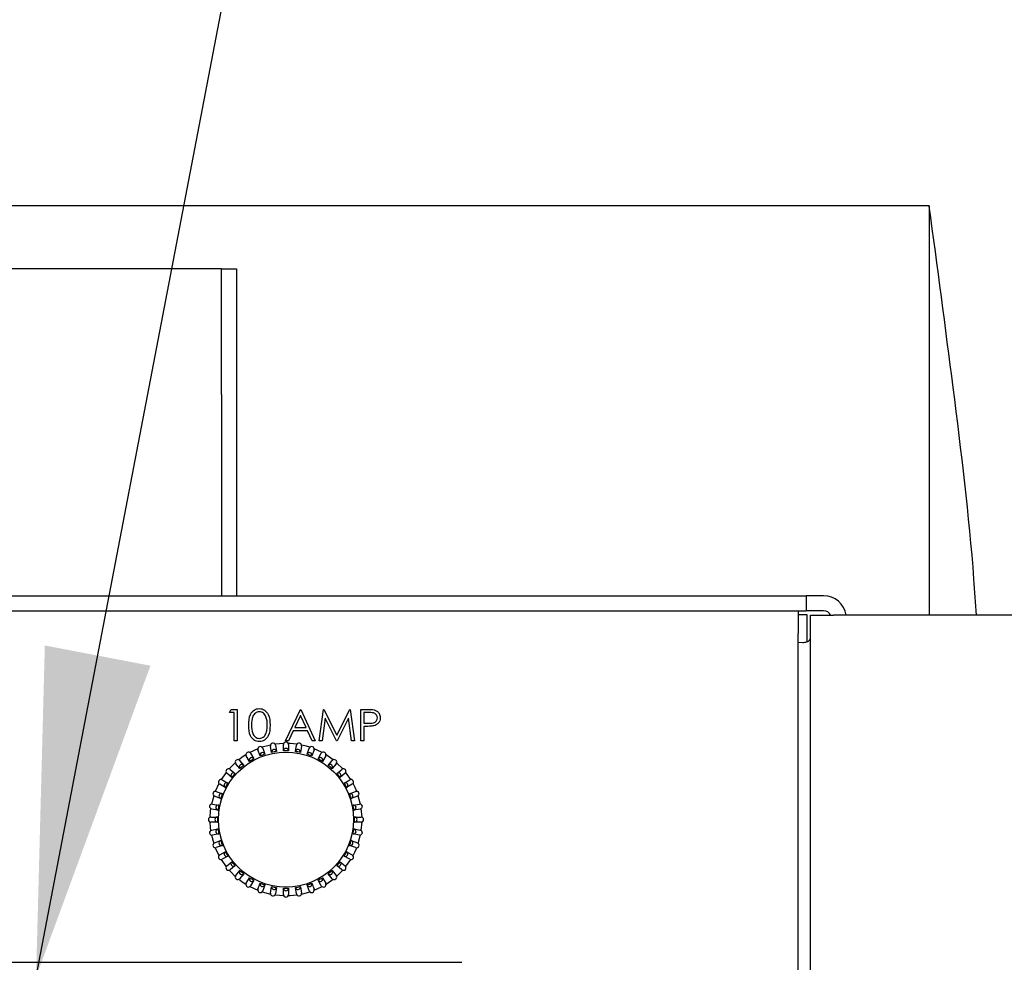
# Model space of a CAD drawing. Units: inches. Extents: x 0.2 to 16.7, y -11.7 to 10.7.
# Drawn here: x 10.6 to 11, y -6.6 to -6.2 of the extents above; entities that cross this region are included whole.
import ezdxf

# ---------------------------------------------------------------- set-up
doc = ezdxf.new("R2010")
doc.units = ezdxf.units.IN
doc.header["$MEASUREMENT"] = 0
doc.layers.add('FORMAT', color=7, linetype='Continuous')
doc.dimstyles.new('SLDDIMSTYLE3', dxfattribs={"dimtxt": 0.18, "dimasz": 0.13, "dimexe": 0, "dimexo": 0.0625, "dimgap": 0, "dimtad": 0, "dimtih": 1, "dimtoh": 1, "dimdec": 0, "dimrnd": 1e-09, "dimzin": 0, "dimdsep": 46, "dimtxsty": 'Standard', "dimsah": 1, "dimcen": 0.09, "dimadec": 0, "dimazin": 0, "dimtfac": 0.13, "dimtdec": 0, "dimtofl": 0, "dimtmove": 0, "dimatfit": 3, "dimfxl": 1, "dimfrac": 2, "dimtolj": 1, "dimtzin": 0, "dimarcsym": 0})

msp = doc.modelspace()

# ---------------------------------------------------------------- linework, layer by layer
at = {"color": 7, "linetype": 'Continuous', "lineweight": 25}
for p, q in [((10.9969911018, -6.30652163864348), (10.3791996995, -6.30652163864348)), ((10.7125597155, -6.331521638643481), (10.4966397155, -6.331521638643481)), ((10.71565971549999, -6.331521638643481), (10.7125597155, -6.331521638643481)), ((10.71565971549999, -6.331521638643481), (10.72163971549999, -6.331521638643481)), ((10.71565971549999, -6.381521638643481), (10.71565971549999, -6.331521638643481)), ((10.72163971549999, -6.331521638643481), (10.72163971549999, -6.381521638643481)), ((10.71565971549999, -6.381521638643481), (10.71565971549999, -6.461458189043481)), ((10.72163971549999, -6.381521638643481), (10.72163971549999, -6.461458189043481)), ((10.3636069737, -6.461458189043481), (10.94807143979999, -6.461458189043481)), ((10.94807143979999, -6.461458189043481), (10.94807143979999, -6.467438189043481)), ((10.9549714398, -6.461458189043481), (10.94807143979999, -6.461458189043481)), ((10.3636069737, -6.467438189043481), (10.94807143979999, -6.467438189043481)), ((10.9448392068, -6.467438189043481), (10.9448392068, -6.476518189043481)), ((10.9549714398, -6.467438189043481), (10.94807143979999, -6.467438189043481)), ((10.9484411408, -6.469021638643481), (10.9448392068, -6.469021638643481)), ((10.9484411408, -6.47976789854348), (10.9484411408, -6.469021638643481)), ((10.9498392068, -6.46920595594348), (10.9589192068, -6.46920595594348)), ((10.9498392068, -8.47367042204348), (10.9498392068, -6.46920595594348)), ((11.0498392068, -6.46920595594348), (10.9589192068, -6.46920595594348)), ((10.9448392068, -7.029338189043481), (10.9448392068, -6.476518189043481)), ((10.7188176668, -6.507939156843481), (10.7195513407, -6.50665710564348)), ((10.7207407437, -6.507939156843481), (10.7188176668, -6.507939156843481)), ((10.7195513407, -6.50665710564348), (10.7218625386, -6.50665710564348)), ((10.7207407437, -6.51915710564348), (10.7207407437, -6.507939156843481)), ((10.7218625386, -6.50665710564348), (10.7218625386, -6.51915710564348)), ((10.7410933078, -6.51915710564348), (10.747022795, -6.50665710564348)), ((10.747022795, -6.50665710564348), (10.7471830514, -6.50665710564348)), ((10.7471830514, -6.50665710564348), (10.7529522822, -6.51915710564348)), ((10.75455484629999, -6.51915710564348), (10.7562049865, -6.50665710564348)), ((10.7562049865, -6.50665710564348), (10.75636524289999, -6.50665710564348)), ((10.75636524289999, -6.50665710564348), (10.7615260001, -6.516913515843481)), ((10.7615260001, -6.516913515843481), (10.7666742373, -6.50665710564348)), ((10.7666742373, -6.50665710564348), (10.7668369977, -6.50665710564348)), ((10.7668369977, -6.50665710564348), (10.768497154, -6.51915710564348)), ((10.7710612566, -6.51915710564348), (10.7710612566, -6.50665710564348)), ((10.7710612566, -6.50665710564348), (10.77351267879999, -6.50665710564348)), ((10.7744692093, -6.507939156843481), (10.7721830514, -6.507939156843481)), ((10.7721830514, -6.507939156843481), (10.7721830514, -6.512105823543481)), ((10.7470904032, -6.509093503843481), (10.7448267814, -6.51386864404348)), ((10.7492939288, -6.51386864404348), (10.7470904032, -6.509093503843481)), ((10.7568785642, -6.51014268254348), (10.7556841532, -6.51915710564348)), ((10.7614083118, -6.51915710564348), (10.7568785642, -6.51014268254348)), ((10.766173436, -6.510162714543481), (10.7616612165, -6.51915710564348)), ((10.7673703511, -6.51915710564348), (10.766173436, -6.510162714543481)), ((10.7442183078, -6.515150695343481), (10.74231776699999, -6.51915710564348)), ((10.7498848743, -6.515150695343481), (10.7442183078, -6.515150695343481)), ((10.7448267814, -6.51386864404348), (10.7492939288, -6.51386864404348)), ((10.7517328311, -6.51915710564348), (10.7498848743, -6.515150695343481)), ((10.7721830514, -6.512105823543481), (10.774371553, -6.51213336764348)), ((10.7730769817, -6.513387874843481), (10.7721830514, -6.513387874843481)), ((10.7721830514, -6.513387874843481), (10.7721830514, -6.51915710564348)), ((10.7218625386, -6.51915710564348), (10.7207407437, -6.51915710564348)), ((10.74231776699999, -6.51915710564348), (10.7410933078, -6.51915710564348)), ((10.7529522822, -6.51915710564348), (10.7517328311, -6.51915710564348)), ((10.7556841532, -6.51915710564348), (10.75455484629999, -6.51915710564348)), ((10.7616612165, -6.51915710564348), (10.7614083118, -6.51915710564348)), ((10.768497154, -6.51915710564348), (10.7673703511, -6.51915710564348)), ((10.7721830514, -6.51915710564348), (10.7710612566, -6.51915710564348)), ((10.73103160409999, -6.525151986943481), (10.7301571773, -6.52274951904348)), ((10.7351499866, -6.520819789543481), (10.73181538809999, -6.521713292443481)), ((10.7320365625, -6.522065478743481), (10.7329109893, -6.524467946643481)), ((10.735578495, -6.523753190643481), (10.7351345368, -6.521235379043481)), ((10.7403865881, -6.52020195864348), (10.7369474944, -6.520502840343481)), ((10.7371041523, -6.520888082643481), (10.7375481105, -6.523405894343481)), ((10.7375481105, -6.523405894343481), (10.7375512606, -6.523423759343481)), ((10.74029920679999, -6.52316520454348), (10.74029920679999, -6.52060855164348)), ((10.74029920679999, -6.52316520454348), (10.74029920679999, -6.52318334524348)), ((10.7422992068, -6.52060855164348), (10.7422992068, -6.52316520454348)), ((10.7422992068, -6.52316520454348), (10.7422992068, -6.52318334524348)), ((10.7450503031, -6.523405894343481), (10.745047153, -6.523423759343481)), ((10.7450503031, -6.523405894343481), (10.7454942612, -6.520888082643481)), ((10.74746387669999, -6.521235379043481), (10.74701991859999, -6.523753190643481)), ((10.7496874242, -6.524467946643481), (10.750561851, -6.522065478743481)), ((10.7524412363, -6.52274951904348), (10.75156680939999, -6.525151986943481)), ((10.7228911299, -6.526944573443481), (10.72453451469999, -6.528903083243481)), ((10.7267966891, -6.527319091643481), (10.7255183627, -6.52510496524348)), ((10.7267966891, -6.527319091643481), (10.72680575949999, -6.52733480194348)), ((10.7272504135, -6.524104965243481), (10.7285287399, -6.52631909164348)), ((10.7285287399, -6.52631909164348), (10.7285378103, -6.526334801943481)), ((10.73103160409999, -6.525151986943481), (10.7310378086, -6.525169033543481)), ((10.7329109893, -6.524467946643481), (10.7329171938, -6.524484993343481)), ((10.7496874242, -6.524467946643481), (10.7496812197, -6.524484993343481)), ((10.75156680939999, -6.525151986943481), (10.751560605, -6.525169033543481)), ((10.7540696736, -6.52631909164348), (10.7540606033, -6.526334801943481)), ((10.7540696736, -6.52631909164348), (10.7553480001, -6.524104965243481)), ((10.7558017244, -6.527319091643481), (10.7557926541, -6.52733480194348)), ((10.7570800509, -6.52510496524348), (10.7558017244, -6.527319091643481)), ((10.760035574, -6.52668927234348), (10.7572076732, -6.524709154943481)), ((10.75806389879999, -6.528903083243481), (10.75970728369999, -6.526944573443481)), ((10.7190911664, -6.530498023243481), (10.72104967619999, -6.532141408143481)), ((10.7230024258, -6.530188658443481), (10.721359041, -6.52823014864348)), ((10.75959598769999, -6.530188658443481), (10.7595843271, -6.530202555043481)), ((10.7612393726, -6.52823014864348), (10.75959598769999, -6.530188658443481)), ((10.7638748827, -6.53030360794348), (10.761433788, -6.52786251324348)), ((10.7615487374, -6.532141408143481), (10.7635072471, -6.530498023243481)), ((10.7175502904, -6.53170182144348), (10.71557017259999, -6.534529722743481)), ((10.71596598299999, -6.534657344943481), (10.7181801094, -6.535935671443481)), ((10.719764101, -6.53367349704348), (10.7178055912, -6.532030112143481)), ((10.719764101, -6.53367349704348), (10.71977799749999, -6.533685157543481)), ((10.72104967619999, -6.532141408143481), (10.72106357269999, -6.53215306874348)), ((10.7615487374, -6.532141408143481), (10.76153484079999, -6.53215306874348)), ((10.7628343126, -6.53367349704348), (10.76282041599999, -6.533685157543481)), ((10.7647928224, -6.532030112143481), (10.7628343126, -6.53367349704348)), ((10.7644183041, -6.535935671443481), (10.7666324306, -6.534657344943481)), ((10.7146575538, -6.53611042494348), (10.7131985782, -6.53923920804348)), ((10.71361053669999, -6.539296159543481), (10.7160130047, -6.540170586343481)), ((10.7171801094, -6.537667722243481), (10.714965983, -6.53638939574348)), ((10.7171801094, -6.537667722243481), (10.7171958197, -6.537676792543481)), ((10.7181801094, -6.535935671443481), (10.7181958197, -6.535944741743481)), ((10.7644183041, -6.535935671443481), (10.7644025939, -6.535944741743481)), ((10.7676324306, -6.53638939574348), (10.7654183041, -6.537667722243481)), ((10.7665854089, -6.540170586343481), (10.7689878768, -6.539296159543481)), ((10.7125743102, -6.54095437034348), (10.7116808072, -6.544288968843481)), ((10.7153289644, -6.542049971643481), (10.71292649649999, -6.541175544843481)), ((10.7153289644, -6.542049971643481), (10.715346011, -6.542056176043481)), ((10.7665854089, -6.540170586343481), (10.7665683622, -6.540176790843481)), ((10.7672694492, -6.542049971643481), (10.7672524025, -6.542056176043481)), ((10.7696719171, -6.541175544843481), (10.7672694492, -6.542049971643481)), ((10.7142669121, -6.546687092743481), (10.7117491004, -6.546243134643481)), ((10.7120963967, -6.544273519143481), (10.7146142084, -6.544717477243481)), ((10.7142669121, -6.546687092743481), (10.7142847771, -6.54669024284348)), ((10.7146142084, -6.544717477243481), (10.7146320735, -6.544720627343481)), ((10.7679842051, -6.544717477243481), (10.76796634009999, -6.544720627343481)), ((10.7679842051, -6.544717477243481), (10.7705020168, -6.544273519143481)), ((10.7683315015, -6.546687092743481), (10.7683136364, -6.54669024284348)), ((10.77084931319999, -6.546243134643481), (10.7683315015, -6.546687092743481)), ((10.7715354371, -6.549525570243481), (10.7712345555, -6.546086477043481)), ((10.7114695693, -6.549438189043481), (10.7140262223, -6.549438189043481)), ((10.7140262223, -6.549438189043481), (10.714044363, -6.549438189043481)), ((10.7685721912, -6.549438189043481), (10.7685540506, -6.549438189043481)), ((10.7685721912, -6.549438189043481), (10.7711288442, -6.549438189043481)), ((10.7140262223, -6.551438189043481), (10.7114695693, -6.551438189043481)), ((10.7117491004, -6.55463324344348), (10.7142669121, -6.55418928534348)), ((10.7140262223, -6.551438189043481), (10.714044363, -6.551438189043481)), ((10.7142669121, -6.55418928534348), (10.7142847771, -6.554186135243481)), ((10.7683315015, -6.55418928534348), (10.7683136364, -6.554186135243481)), ((10.7683315015, -6.55418928534348), (10.77084931319999, -6.55463324344348)), ((10.7685721912, -6.551438189043481), (10.7685540506, -6.551438189043481)), ((10.7711288442, -6.551438189043481), (10.7685721912, -6.551438189043481)), ((10.7712345554, -6.55478990134348), (10.7715354371, -6.55135080784348)), ((10.7116808073, -6.55658740964348), (10.7125743102, -6.559922007743481)), ((10.7146142084, -6.556158900843481), (10.7120963967, -6.556602858943481)), ((10.71292649649999, -6.559700833243481), (10.7153289644, -6.55882640644348)), ((10.7146142084, -6.556158900843481), (10.7146320735, -6.556155750743481)), ((10.7153289644, -6.55882640644348), (10.715346011, -6.55882020204348)), ((10.7672694492, -6.55882640644348), (10.7672524025, -6.55882020204348)), ((10.7672694492, -6.55882640644348), (10.7696719171, -6.559700833243481)), ((10.7679842051, -6.556158900843481), (10.76796634009999, -6.556155750743481)), ((10.7705020168, -6.556602858943481), (10.7679842051, -6.556158900843481)), ((10.7131985782, -6.561637170043481), (10.7146575536, -6.564765952843481)), ((10.7160130047, -6.560705791743481), (10.71361053669999, -6.56158021854348)), ((10.7160130047, -6.560705791743481), (10.7160300513, -6.560699587243481)), ((10.7689878768, -6.56158021854348), (10.7665854089, -6.560705791743481)), ((10.714965983, -6.564486982343481), (10.7171801094, -6.56320865584348)), ((10.7155701727, -6.566346655543481), (10.7175502905, -6.569174556743481)), ((10.7181801094, -6.564940706643481), (10.71596598299999, -6.566219033143481)), ((10.7181801094, -6.564940706643481), (10.7181958197, -6.564931636343481)), ((10.7644183041, -6.564940706643481), (10.7644025939, -6.564931636343481)), ((10.7666324306, -6.566219033143481), (10.7644183041, -6.564940706643481)), ((10.7654183041, -6.56320865584348), (10.7654025939, -6.56319958554348)), ((10.7654183041, -6.56320865584348), (10.7676324306, -6.564486982343481)), ((10.7178055912, -6.56884626594348), (10.719764101, -6.567202881043481)), ((10.72104967619999, -6.56873496994348), (10.7190911664, -6.570378354843481)), ((10.719764101, -6.567202881043481), (10.71977799749999, -6.567191220543481)), ((10.72104967619999, -6.56873496994348), (10.72106357269999, -6.568723309343481)), ((10.721359041, -6.572646229443481), (10.7230024258, -6.57068771964348)), ((10.7230024258, -6.57068771964348), (10.7230140864, -6.570673823043481)), ((10.75959598769999, -6.57068771964348), (10.7612393726, -6.572646229443481)), ((10.7614337872, -6.573013865543481), (10.7638748827, -6.570572770143481)), ((10.7615487374, -6.56873496994348), (10.76153484079999, -6.568723309343481)), ((10.7635072471, -6.570378354843481), (10.7615487374, -6.56873496994348)), ((10.7628343126, -6.567202881043481), (10.76282041599999, -6.567191220543481)), ((10.7628343126, -6.567202881043481), (10.7647928224, -6.56884626594348)), ((10.72453451469999, -6.571973294843481), (10.7228911299, -6.573931804643481)), ((10.7255183627, -6.575771412843481), (10.7267966891, -6.573557286443481)), ((10.7267966891, -6.573557286443481), (10.72680575949999, -6.573541576143481)), ((10.7285287399, -6.574557286443481), (10.7272504135, -6.576771412843481)), ((10.7285287399, -6.574557286443481), (10.7285378103, -6.57454157614348)), ((10.7540696736, -6.574557286443481), (10.7540606033, -6.57454157614348)), ((10.7553480001, -6.576771412843481), (10.7540696736, -6.574557286443481)), ((10.7558017244, -6.573557286443481), (10.7557926541, -6.573541576143481)), ((10.7558017244, -6.573557286443481), (10.7570800509, -6.575771412843481)), ((10.7572076733, -6.57616722304348), (10.7600355749, -6.574187105043481)), ((10.75806389879999, -6.571973294843481), (10.7580522382, -6.571959398243481)), ((10.75970728369999, -6.573931804643481), (10.75806389879999, -6.571973294843481)), ((10.7269714425, -6.577079841943481), (10.7301002258, -6.578538817643481)), ((10.7301571773, -6.578126859043481), (10.73103160409999, -6.57572439114348)), ((10.73103160409999, -6.57572439114348), (10.7310378086, -6.57570734454348)), ((10.7329109893, -6.576408431443481), (10.7320365625, -6.57881089934348)), ((10.7329109893, -6.576408431443481), (10.7329171938, -6.576391384743481)), ((10.7351345368, -6.57964099904348), (10.735578495, -6.577123187443481)), ((10.7375481105, -6.577470483743481), (10.7371041523, -6.579988295443481)), ((10.7375481105, -6.577470483743481), (10.7375512606, -6.577452618743481)), ((10.74029920679999, -6.577711173543481), (10.74029920679999, -6.577693032843481)), ((10.74029920679999, -6.580267826443481), (10.74029920679999, -6.577711173543481)), ((10.7422992068, -6.577711173543481), (10.7422992068, -6.577693032843481)), ((10.7422992068, -6.577711173543481), (10.7422992068, -6.580267826443481)), ((10.7450503031, -6.577470483743481), (10.745047153, -6.577452618743481)), ((10.7454942612, -6.579988295443481), (10.7450503031, -6.577470483743481)), ((10.74701991859999, -6.577123187443481), (10.74701676849999, -6.57710532234348)), ((10.74701991859999, -6.577123187443481), (10.74746387669999, -6.57964099904348)), ((10.750561851, -6.57881089934348), (10.7496874242, -6.576408431443481)), ((10.75156680939999, -6.57572439114348), (10.751560605, -6.57570734454348)), ((10.75156680939999, -6.57572439114348), (10.7524412363, -6.578126859043481)), ((10.731815388, -6.579163085643481), (10.7351499867, -6.580056588643481)), ((10.7369474942, -6.580373537643481), (10.7403865881, -6.580674419443481)), ((10.5023401572, -6.60717421484348), (10.8112328358, -6.60717421484348))]:
    msp.add_line(p, q, dxfattribs=at)
at = {"color": 7, "linetype": 'Continuous', "lineweight": 25, "flags": 128}
for points in [[(10.9448392068, -6.479897275543481), (10.9448760942, -6.47990468844348), (10.94673920679999, -6.480088189043481)], [(10.7301002258, -6.52233756044348), (10.73010252759999, -6.522336643243481), (10.7269714427, -6.523796536043481)], [(10.7456509191, -6.520502840343481), (10.7429369088, -6.52023255324348), (10.7422118255, -6.52020195864348)], [(10.7507830254, -6.521713292443481), (10.749391939, -6.521290801743481), (10.747448427, -6.520819789543481)], [(10.7556269707, -6.523796535943481), (10.7554685621, -6.523711949743481), (10.7524981879, -6.52233756054348)], [(10.72539074049999, -6.524709154843481), (10.724323298, -6.525400596843481), (10.7225628391, -6.52668927274348)], [(10.72116462599999, -6.52786251284348), (10.7193378431, -6.529635280443481), (10.7187235306, -6.53030360814348)], [(10.767028241, -6.534529722743481), (10.765381022, -6.532131669043481), (10.7650481233, -6.53170182164348)], [(10.7693998353, -6.53923920794348), (10.7687533632, -6.537736543743481), (10.7679408598, -6.53611042494348)], [(10.7709176062, -6.544288968443481), (10.77084197859999, -6.543935333243481), (10.7700241034, -6.54095437044348)], [(10.7113638581, -6.546086476543481), (10.7112265336, -6.547167588743481), (10.7110629764, -6.549525570143481)], [(10.7110629764, -6.55135080794348), (10.7112265336, -6.553708789343481), (10.7113638581, -6.554789901043481)], [(10.7700241031, -6.559922008443481), (10.77084197859999, -6.556941044843481), (10.77091760629999, -6.55658740934348)], [(10.7679408598, -6.564765953143481), (10.7687533632, -6.563139834343481), (10.7693998356, -6.561637169343481)], [(10.7650481233, -6.569174556443481), (10.765381022, -6.568744709043481), (10.767028241, -6.566346655243481)], [(10.7187235306, -6.570572769843481), (10.7193378431, -6.571241097643481), (10.7211646263, -6.573013865543481)], [(10.7225628388, -6.574187105143481), (10.724323298, -6.575475781243481), (10.7253907407, -6.57616722334348)], [(10.7524981879, -6.578538817543481), (10.7554685621, -6.57716442834348), (10.7556269706, -6.577079842243481)], [(10.7422118254, -6.580674419443481), (10.7429369088, -6.580643824843481), (10.74565091919999, -6.580373537643481)], [(10.7474484269, -6.580056588543481), (10.749391939, -6.57958557634348), (10.7507830254, -6.579163085643481)]]:
    msp.add_lwpolyline(points, dxfattribs=at)
at = {"color": 7, "linetype": 'Continuous', "lineweight": 25}
msp.add_circle((10.7412992068, -6.550438189043481), 0.0268499999999996, dxfattribs=at)
for centre, radius, start, end in [((10.9549714398, -6.470538189043481), 0.0090800000000016, 8.436991830498693, 90), ((10.9549714398, -6.470538189043481), 0.0030999999999999, 25.45186027848237, 90), ((10.7412965003, -6.520611272843481), 0.000997297238624, 89.84451001960298, 179.8436614628139), ((10.7413019132, -6.520611272843481), 0.0009972972386338, 0.1563385377967316, 90.15548997978318), ((10.72638340479999, -6.52460867514348), 0.0009972972386336, 119.8445100200897, 209.8436614623016), ((10.7263880926, -6.52460596864348), 0.0009972972386281, 30.15633853730973, 120.1554899798758), ((10.7310952574, -6.522410981643481), 0.0009972972386295, 109.8445100199405, 199.8436614624131), ((10.73110034389999, -6.522409130343481), 0.0009972972386283, 20.15633853735373, 110.1554899800382), ((10.7361171518, -6.521064880743481), 0.0009972972386329, 99.84451002005567, 189.8436614623066), ((10.7365611099, -6.523582692343481), 0.0009972972386299, 99.84451002008183, 189.8436614623918), ((10.7361224825, -6.52106394074348), 0.0009972972386309, 10.15633853754066, 100.1554899801511), ((10.7365664406, -6.523581752443481), 0.0009972972386295, 10.15633853760888, 100.1554899801601), ((10.7412965003, -6.523167925843481), 0.0009972972386274, 89.84451002001174, 179.8436614626104), ((10.7413019132, -6.523167925843481), 0.0009972972386311, 0.1563385375931821, 90.15548998019182), ((10.7460319729, -6.523581752443481), 0.0009972972386306, 79.84451002005885, 169.8436614626603), ((10.7464759311, -6.52106394074348), 0.0009972972386266, 79.84451001980395, 169.8436614626243), ((10.7460373036, -6.523582692343481), 0.0009972972386276, 350.1563385373722, 80.15548998010182), ((10.7464812618, -6.521064880743481), 0.000997297238627, 350.1563385373219, 80.1554899800931), ((10.7514980697, -6.522409130343481), 0.0009972972386233, 69.8445100198563, 159.8436614627676), ((10.7515031562, -6.522410981643481), 0.0009972972386259, 340.156338537195, 70.15548998019948), ((10.756210321, -6.52460596864348), 0.000997297238627, 59.84451001984522, 149.8436614625066), ((10.75621500869999, -6.52460867514348), 0.0009972972386317, 330.1563385378312, 60.15548997963167), ((10.7221247613, -6.52759118534348), 0.0009972972386295, 129.8445100200121, 219.8436614626538), ((10.7221289079, -6.527587705943481), 0.0009972972386335, 40.1563385377457, 130.155489980043), ((10.72766173129999, -6.526822801543481), 0.0009972972386258, 119.8445100196348, 209.8436614627834), ((10.727666419, -6.52682009514348), 0.0009972972386278, 30.15633853739797, 120.1554899801292), ((10.73196968419999, -6.524813449643481), 0.0009972972386295, 109.8445100199405, 199.8436614625918), ((10.7319747707, -6.524811598243481), 0.00099729723863, 20.15633853751017, 110.1554899800031), ((10.7506236428, -6.524811598243481), 0.0009972972386274, 69.84451001994421, 159.8436614626463), ((10.7506287294, -6.524813449643481), 0.0009972972386283, 340.1563385374083, 70.15548998002481), ((10.7549319945, -6.52682009514348), 0.0009972972386247, 59.84451001976832, 149.8436614627272), ((10.7549366823, -6.526822801543481), 0.0009972972386283, 330.1563385374067, 60.15548997998574), ((10.7604695056, -6.527587705943481), 0.0009972972386277, 49.84451001991553, 139.8436614627881), ((10.7604736522, -6.52759118534348), 0.0009972972386281, 320.1563385374245, 50.15548997992254), ((10.7184487237, -6.53126789014348), 0.0009972972386271, 139.8445100197717, 229.8436614625394), ((10.7184522031, -6.531263743643481), 0.0009972972386302, 50.15633853763368, 140.1554899799879), ((10.7237681462, -6.529549695143481), 0.0009972972386259, 129.8445100199208, 219.8436614627062), ((10.7237722927, -6.529546215743481), 0.0009972972386282, 40.15633853739471, 130.1554899800516), ((10.7588261208, -6.529546215743481), 0.0009972972386294, 49.84451001975953, 139.8436614625273), ((10.7588302674, -6.529549695143481), 0.0009972972386269, 320.1563385372154, 50.15548998036673), ((10.7641462105, -6.531263743643481), 0.0009972972386279, 39.84451001989455, 129.8436614624644), ((10.7641496899, -6.53126789014348), 0.0009972972386274, 310.1563385374606, 40.15548998022828), ((10.71546698639999, -6.535527074843481), 0.0009972972386289, 149.8445100199221, 239.8436614627159), ((10.7154696929, -6.535522387043481), 0.0009972972386295, 60.15633853738787, 150.1554899800808), ((10.7204072335, -6.532911275043481), 0.0009972972386251, 139.8445100196401, 229.8436614626955), ((10.7204107129, -6.532907128443481), 0.0009972972386267, 50.15633853724812, 140.1554899801838), ((10.76218770069999, -6.532907128443481), 0.0009972972386251, 39.84451001959409, 129.84366146285), ((10.76219118009999, -6.532911275043481), 0.0009972972386251, 310.1563385375592, 40.15548998011128), ((10.7671287207, -6.535522387043481), 0.0009972972386233, 29.84451001975523, 119.8436614628153), ((10.7671314271, -6.535527074843481), 0.0009972972386219, 300.1563385372614, 30.15548998042246), ((10.7132719994, -6.540234239643481), 0.0009972972386275, 70.15633853748693, 160.1554899801208), ((10.7176811128, -6.53680540134348), 0.0009972972386277, 149.8445100200104, 239.8436614626902), ((10.7176838193, -6.536800713543481), 0.0009972972386303, 60.1563385376411, 150.155489979948), ((10.7649145942, -6.536800713543481), 0.0009972972386288, 29.84451001987496, 119.8436614628653), ((10.7649173007, -6.53680540134348), 0.0009972972386326, 300.1563385376114, 30.15548997979172), ((10.7693264141, -6.540234239643481), 0.000997297238626, 19.84451001968721, 109.843661462757), ((10.7132701481, -6.540239326143481), 0.0009972972386272, 159.8445100198132, 249.8436614625329), ((10.715672616, -6.541113752943481), 0.0009972972386276, 159.8445100198963, 249.8436614627597), ((10.7156744673, -6.54110866644348), 0.0009972972386286, 70.15633853750425, 160.1554899801075), ((10.7669239462, -6.54110866644348), 0.0009972972386312, 19.84451002013253, 109.8436614626531), ((10.7669257975, -6.541113752943481), 0.0009972972386286, 290.1563385372228, 20.15548998024739), ((10.7693282655, -6.540239326143481), 0.0009972972386266, 290.1563385372579, 20.15548998028256), ((10.7119249585, -6.545261464743481), 0.000997297238627, 169.8445100199134, 259.8436614624736), ((10.7119258984, -6.545256134043481), 0.0009972972386238, 80.15633853718647, 170.1554899803183), ((10.7144427702, -6.545705422843481), 0.0009972972386305, 169.8445100198992, 259.8436614622997), ((10.7144437101, -6.54570009214348), 0.0009972972386293, 80.15633853744865, 170.1554899799007), ((10.7681547034, -6.54570009214348), 0.0009972972386295, 9.844510019780186, 99.84366146255137), ((10.7681556434, -6.545705422843481), 0.0009972972386245, 280.1563385371426, 10.15548998032349), ((10.77067251509999, -6.545256134043481), 0.0009972972386267, 9.844510019747359, 99.84366146257753), ((10.770673455, -6.545261464743481), 0.0009972972386257, 280.1563385371246, 10.15548998025527), ((10.7114722906, -6.550435482543481), 0.0009972972386274, 90.15633853738964, 180.1554899800904), ((10.7114722906, -6.55044089554348), 0.0009972972386274, 179.8445100199096, 269.8436614626104), ((10.7140289436, -6.550435482543481), 0.0009972972386302, 90.15633853759333, 180.1554899799878), ((10.7140289436, -6.55044089554348), 0.0009972972386285, 179.8445100199098, 269.8436614626105), ((10.76856946999999, -6.550435482543481), 0.0009972972386267, 359.8445100199095, 89.84366146240612), ((10.76856946999999, -6.55044089554348), 0.0009972972386274, 270.1563385375937, 0.1554899801925064), ((10.7711261229, -6.550435482543481), 0.0009972972386292, 359.8445100200119, 89.84366146240654), ((10.7711261229, -6.55044089554348), 0.0009972972386239, 270.1563385371861, 0.1554899802951135), ((10.7119249585, -6.555614913343481), 0.0009972972386302, 100.1563385377003, 190.1554899800004), ((10.7144427702, -6.55517095524348), 0.0009972972386298, 100.1563385374994, 190.1554899800004), ((10.7681556434, -6.55517095524348), 0.0009972972386273, 349.844510019813, 79.8436614626835), ((10.770673455, -6.555614913343481), 0.000997297238629, 349.8445100199816, 79.84366146249158), ((10.7119258984, -6.555620244043481), 0.0009972972386299, 189.8445100199813, 279.8436614625426), ((10.7144437101, -6.555176285943481), 0.0009972972386276, 189.8445100197976, 279.8436614625688), ((10.715672616, -6.559762625143481), 0.0009972972386296, 110.1563385374144, 200.1554899801164), ((10.7669257975, -6.559762625143481), 0.0009972972386239, 339.844510019695, 69.84366146310771), ((10.7681547034, -6.555176285943481), 0.0009972972386298, 260.1563385374574, 350.1554899801193), ((10.77067251509999, -6.555620244043481), 0.0009972972386267, 260.1563385374225, 350.1554899802526), ((10.7132701481, -6.56063705194348), 0.0009972972386251, 110.1563385372931, 200.1554899802698), ((10.7132719994, -6.56064213844348), 0.0009972972386228, 199.8445100196605, 289.843661462617), ((10.7156744673, -6.559767711643481), 0.0009972972386321, 199.8445100200979, 289.8436614624092), ((10.7669239462, -6.559767711643481), 0.0009972972386295, 250.1563385373123, 340.1554899801554), ((10.7693264141, -6.56064213844348), 0.0009972972386269, 250.1563385372603, 340.1554899802168), ((10.7693282655, -6.56063705194348), 0.0009972972386296, 339.8445100198356, 69.84366146279481), ((10.71546698639999, -6.56534930324348), 0.0009972972386311, 120.1563385374349, 210.1554899801149), ((10.7154696929, -6.565353991043481), 0.0009972972386317, 209.8445100200962, 299.8436614625359), ((10.7176811128, -6.564070976743481), 0.0009972972386311, 120.1563385374349, 210.1554899798871), ((10.7176838193, -6.564075664543481), 0.0009972972386295, 209.8445100199635, 299.8436614623843), ((10.7649145942, -6.564075664543481), 0.0009972972386295, 240.1563385371601, 330.1554899800365), ((10.7649173007, -6.564070976743481), 0.0009972972386278, 329.8445100198709, 59.84366146269027), ((10.7671287207, -6.565353991043481), 0.000997297238622, 240.1563385371339, 330.1554899803776), ((10.7671314271, -6.56534930324348), 0.000997297238627, 329.8445100198709, 59.84366146243689), ((10.7184487237, -6.569608487943481), 0.0009972972386301, 130.1563385375836, 220.1554899800967), ((10.7184522031, -6.569612634443481), 0.0009972972386279, 219.8445100198553, 309.8436614624644), ((10.7204072335, -6.56796510304348), 0.0009972972386301, 130.1563385373289, 220.1554899800967), ((10.7204107129, -6.567969249643481), 0.0009972972386291, 219.8445100199729, 309.8436614626538), ((10.7237681462, -6.57132668294348), 0.0009972972386259, 140.1563385372938, 230.1554899800792), ((10.7588302674, -6.57132668294348), 0.0009972972386295, 309.8445100200121, 39.84366146265381), ((10.76218770069999, -6.567969249643481), 0.0009972972386287, 230.1563385375683, 320.1554899803538), ((10.76219118009999, -6.56796510304348), 0.0009972972386251, 319.8445100198887, 49.84366146244077), ((10.7641462105, -6.569612634443481), 0.0009972972386285, 230.1563385375683, 320.1554899800663), ((10.7641496899, -6.569608487943481), 0.0009972972386217, 319.8445100195084, 49.84366146304038), ((10.7221247613, -6.573285192743481), 0.0009972972386292, 140.1563385376337, 230.15548998021), ((10.7221289079, -6.573288672143481), 0.0009972972386309, 229.84451002008, 319.8436614624493), ((10.7237722927, -6.571330162343481), 0.0009972972386294, 229.8445100199813, 319.8436614625273), ((10.72766173129999, -6.574053576543481), 0.0009972972386263, 150.1563385373117, 240.1554899803906), ((10.727666419, -6.574056282943481), 0.0009972972386262, 239.8445100198196, 329.8436614626831), ((10.7549319945, -6.574056282943481), 0.0009972972386257, 210.1563385375005, 300.1554899804338), ((10.7549366823, -6.574053576543481), 0.0009972972386275, 299.8445100200396, 29.84366146250473), ((10.7588261208, -6.571330162343481), 0.0009972972386324, 220.1563385376287, 310.1554899801088), ((10.7604695056, -6.573288672143481), 0.0009972972386296, 220.1563385374337, 310.1554899802733), ((10.7604736522, -6.573285192743481), 0.0009972972386295, 309.8445100200121, 39.84366146236632), ((10.72638340479999, -6.576267702943481), 0.0009972972386242, 150.1563385371216, 240.1554899803144), ((10.7263880926, -6.576270409443481), 0.0009972972386263, 239.8445100198196, 329.8436614626831), ((10.7310952574, -6.57846539644348), 0.0009972972386287, 160.1563385375043, 250.1554899800421), ((10.73196968419999, -6.576062928443481), 0.00099729723863, 160.1563385374429, 250.1554899800768), ((10.7319747707, -6.576064779843481), 0.0009972972386294, 249.8445100199794, 339.8436614625857), ((10.7365611099, -6.577293685743481), 0.0009972972386276, 170.1563385373722, 260.1554899803029), ((10.7365664406, -6.57729462564348), 0.0009972972386286, 259.8445100198309, 349.8436614625921), ((10.7412965003, -6.57770845224348), 0.0009972972386249, 180.1563385372879, 270.1554899803969), ((10.7413019132, -6.57770845224348), 0.0009972972386274, 269.8445100198076, 359.8436614626104), ((10.7460319729, -6.57729462564348), 0.0009972972386304, 190.1563385373397, 280.1554899799502), ((10.7460373036, -6.577293685743481), 0.000997297238627, 279.8445100199069, 9.843661462678082), ((10.7506236428, -6.576064779843481), 0.0009972972386283, 200.1563385373537, 290.1554899800382), ((10.7506287294, -6.576062928443481), 0.0009972972386287, 289.8445100199579, 19.84366146249575), ((10.7515031562, -6.57846539644348), 0.0009972972386269, 289.8445100197832, 19.84366146253039), ((10.756210321, -6.576270409443481), 0.0009972972386274, 210.1563385369938, 300.1554899801291), ((10.75621500869999, -6.576267702943481), 0.00099729723863, 299.8445100199635, 29.84366146240317), ((10.73110034389999, -6.578467247743481), 0.0009972972386245, 249.8445100196647, 339.8436614627069), ((10.7361171518, -6.57981149734348), 0.0009972972386305, 170.1563385375077, 260.155489980128), ((10.7361224825, -6.579812437343481), 0.0009972972386325, 259.8445100200768, 349.8436614624774), ((10.7412965003, -6.58026510524348), 0.0009972972386249, 180.1563385371858, 270.1554899803969), ((10.7413019132, -6.58026510524348), 0.0009972972386328, 269.8445100202167, 359.8436614625091), ((10.7464759311, -6.579812437343481), 0.0009972972386257, 190.1563385371748, 280.155489980205), ((10.7464812618, -6.57981149734348), 0.0009972972386288, 279.8445100198895, 9.843661462610358), ((10.7514980697, -6.578467247743481), 0.0009972972386239, 200.1563385373283, 290.1554899803529)]:
    msp.add_arc(centre, radius, start, end, dxfattribs=at)
for centre, major_axis, ratio, start_param, end_param in [((10.7413516118, -6.550735392943481), (-0.004788309118387346, 0.02715585045083469), 0.9999401084999997, 6.246910149142773, 6.319460465229197), ((10.7412992068, -6.550739977843481), (1.687538997430238e-13, 0.02757477321613688), 0.9999401084999999, 6.246910149142574, 6.31946046522884), ((10.7412468017, -6.550735392943481), (0.004788309118714196, 0.02715585045077784), 0.9999401084999999, 6.246910149142147, 6.319460465228436), ((10.7414501012, -6.55069954574348), (-0.01378738660794987, 0.02388045410883866), 0.9999401084999999, 6.246910149141505, 6.31946046522792), ((10.7414024246, -6.550721777743481), (-0.009431127887383539, 0.02591181091111228), 0.9999401084999999, 6.246910149143094, 6.319460465229321), ((10.74119598889999, -6.550721777743481), (0.009431127887692625, 0.02591181091099948), 0.9999401084999999, 6.246910149141856, 6.319460465228011), ((10.7411483124, -6.55069954574348), (0.01378738660819678, 0.02388045410869477), 0.9999401084999999, 6.246910149141904, 6.319460465228248), ((10.7414931928, -6.550669372643481), (-0.01772472256317492, 0.02112350179254907), 0.9999401085000001, 6.246910149140117, 6.319460465226486), ((10.7411052207, -6.550669372643481), (0.01772472256337032, 0.02112350179238476), 0.9999401085000003, 6.246910149142288, 6.319460465228636), ((10.7415303904, -6.55063217514348), (0.02112350179241496, -0.01772472256333568), 0.9999401084999998, 3.10531749555078, 3.1778678116371), ((10.7410680232, -6.55063217514348), (0.02112350179257127, 0.01772472256314739), 0.9999401085000001, 6.246910149141323, 6.319460465227493), ((10.7415605635, -6.550589083443481), (0.02388045410873474, -0.01378738660813017), 0.9999401084999999, 3.105317495549267, 3.177867811635567), ((10.74103785, -6.550589083443481), (0.02388045410880757, 0.01378738660800316), 0.9999401084999999, 6.24691014913918, 6.319460465225477), ((10.7415827954, -6.550541406843481), (0.0259118109110279, -0.00943112788761713), 0.9999401084999999, 3.105317495548959, 3.177867811635323), ((10.7410156181, -6.550541406843481), (0.02591181091106342, 0.00943112788751056), 0.9999401084999999, 6.246910149138198, 6.319460465224482), ((10.7415964107, -6.550490594143481), (0.02715585045080005, -0.004788309118584522), 0.9999401084999999, 3.105317495547482, 3.177867811633935), ((10.74100200289999, -6.550490594143481), (0.0271558504508107, 0.00478830911852235), 0.9999401085000004, 6.246910149137868, 6.319460465224154), ((10.7416009955, -6.550438189043481), (0.02757477321613599, 8.881784197001252e-16), 0.9999401084999999, 3.105317495546564, 3.177867811632958), ((10.740997418, -6.550438189043481), (0.02757477321613777, 0), 0.9999401084999999, 6.246910149136424, 6.319460465222749), ((10.7415964107, -6.550385783943481), (0.02715585045080005, 0.004788309118594292), 0.9999401084999999, 3.105317495545357, 3.177867811631774), ((10.74100200289999, -6.550385783943481), (0.02715585045081072, -0.004788309118525019), 0.9999401085000003, 6.246910149135189, 6.31946046522144), ((10.7415827954, -6.550334971243481), (0.0259118109110279, 0.00943112788761713), 0.9999401084999999, 3.105317495544293, 3.177867811630627), ((10.7410156181, -6.550334971243481), (0.02591181091106343, -0.009431127887515878), 0.9999401085000001, 6.246910149134865, 6.319460465221083), ((10.7415605635, -6.550287294643481), (0.02388045410873474, 0.01378738660813017), 0.9999401084999999, 3.105317495544019, 3.177867811630462), ((10.74103785, -6.550287294643481), (0.02388045410881823, -0.01378738660798273), 0.9999401084999999, 6.246910149132826, 6.319460465219099), ((10.7415303904, -6.550244202943481), (0.02112350179239009, 0.01772472256336144), 0.9999401085000001, 3.105317495541153, 3.177867811627439), ((10.7414931928, -6.550207005443481), (0.01772472256319979, 0.02112350179252775), 0.9999401084999999, 3.105317495544059, 3.17786781163045), ((10.7411052207, -6.550207005443481), (-0.01772472256332946, 0.02112350179242117), 0.9999401084999998, 3.105317495542707, 3.177867811629193), ((10.7410680232, -6.550244202943481), (0.02112350179255884, -0.01772472256316338), 0.9999401085000001, 6.246910149132317, 6.319460465218532), ((10.7414501012, -6.550176832343481), (0.01378738660794809, 0.02388045410883866), 0.9999401084999999, 3.105317495541548, 3.17786781162789), ((10.7411483124, -6.550176832343481), (-0.01378738660820035, 0.02388045410869389), 0.9999401084999996, 3.105317495541061, 3.177867811627473), ((10.7414024246, -6.550154600343481), (0.009431127887433277, 0.02591181091109363), 0.9999401084999999, 3.105317495541985, 3.177867811628202), ((10.7413516118, -6.55014098514348), (0.004788309118406886, 0.02715585045083202), 0.9999401084999999, 3.10531749554103, 3.177867811627325), ((10.7412992068, -6.55013640024348), (-1.669775429036235e-13, 0.02757477321613599), 0.9999401084999999, 3.105317495540604, 3.177867811626871), ((10.7412468017, -6.55014098514348), (-0.004788309118705314, 0.02715585045077873), 0.9999401084999999, 3.105317495541398, 3.177867811627694), ((10.74119598889999, -6.550154600343481), (-0.009431127887733492, 0.02591181091098527), 0.9999401084999999, 3.105317495539789, 3.177867811626157)]:
    msp.add_ellipse(centre, major_axis=major_axis, ratio=ratio, start_param=start_param, end_param=end_param, dxfattribs=at)
for points, knots in [([(11.0157656712081, -6.469205955993075), (11.01544225929471, -6.464444244318194), (11.01338793781685, -6.434197719189622), (11.0067996599417, -6.38000848771607), (11.00020035536013, -6.330670538162473), (10.99698702483461, -6.306646925157938)], [0, 0, 0, 0, 0.0874801298769583, 0.5556762204928476, 1, 1, 1, 1]), ([(10.99699110068903, -6.306646388054567), (10.99699111378722, -6.30660562647462), (10.99699122472484, -6.306260388427117), (10.99699076642306, -6.307634559974001), (10.99698985578592, -6.310874393298342), (10.9969887880072, -6.31647207686883), (10.99698817272138, -6.324088731866052), (10.99698831405443, -6.333702443517781), (10.99698920900587, -6.345172652397416), (10.99699056636196, -6.358631481694293), (10.99699185482197, -6.373850778405724), (10.99699256912312, -6.390679566417608), (10.99699245459962, -6.408917994090666), (10.99699157578379, -6.428780083317894), (10.99699029946904, -6.448870901002445), (10.99698961949249, -6.462827443622468), (10.99698930872507, -6.469205955993075)], [0, 0, 0, 0, 0.0101608228915426, 0.0860590453223007, 0.1624881166150978, 0.2397393586667003, 0.3181168206773939, 0.3940150431769279, 0.4704441145692381, 0.5476953567615694, 0.6260728189297948, 0.7020567089373093, 0.7785732622266089, 0.8556513569688542, 0.9340288185747613, 1, 1, 1, 1]), ([(10.94673920677048, -6.480088189040108), (10.94702302817136, -6.48005342523247), (10.9475451839456, -6.479989469086681), (10.9483421454914, -6.479837485907534), (10.9490785477134, -6.47959921033741), (10.94969120311626, -6.47883133107608), (10.94978269403583, -6.478216002136894), (10.94983920677048, -6.477835921564667)], [0, 0, 0, 0, 0.1559909853306327, 0.2869818606597555, 0.474934437128784, 0.675673925141519, 1, 1, 1, 1]), ([(10.72650997450067, -6.512912113622596), (10.72655835270804, -6.511419554189128), (10.72661890297399, -6.50955146366778), (10.72778375396384, -6.507673838851797), (10.72859522378675, -6.506927916357076), (10.72959303765831, -6.506425782136263), (10.73032380913675, -6.506366320744799), (10.73068916119938, -6.506336592789263)], [0, 0, 0, 0, 0.4987020370928468, 0.6241765169147452, 0.7494674872234857, 0.8747452890546145, 0.9999999999999999, 0.9999999999999999, 0.9999999999999999, 0.9999999999999999]), ([(10.73072672129554, -6.507618644071314), (10.73044019177178, -6.50764724183631), (10.72986681072502, -6.507704469504207), (10.72910674953573, -6.50814401239426), (10.72850012626548, -6.508758657458135), (10.72767310726151, -6.510281002777863), (10.72765013293782, -6.511740509731388), (10.72763176937246, -6.512907105609775)], [0, 0, 0, 0, 0.1251387753484481, 0.2504181804942284, 0.3755188761404517, 0.5008471158946354, 1, 1, 1, 1]), ([(10.73068916119938, -6.506336592789263), (10.73105708115584, -6.506366045538238), (10.73179291153003, -6.506424950272594), (10.73313407127766, -6.50707732252613), (10.73482363192787, -6.509162715774747), (10.73493157258464, -6.511411964127238), (10.73500356424426, -6.512912113622596)], [0, 0, 0, 0, 0.1256000729689615, 0.2511968896219191, 0.5005813355774397, 1, 1, 1, 1]), ([(10.73388176937246, -6.512907105609776), (10.7338354797514, -6.511746480389092), (10.73376614591368, -6.510008064759629), (10.73259627366921, -6.508289738912273), (10.73158505968275, -6.507709002431954), (10.73101270004112, -6.507648749413232), (10.73072672129554, -6.507618644071314)], [0, 0, 0, 0, 0.500071524440389, 0.749020561024817, 0.874598451911872, 1, 1, 1, 1]), ([(10.77351267882758, -6.506657105609776), (10.77404706674547, -6.506655407807183), (10.77500079659434, -6.506652377714332), (10.7759447088473, -6.506786107109869), (10.77635973411605, -6.506844906090546)], [0, 0, 0, 0, 0.5603137183092852, 0.9999999999999999, 0.9999999999999999, 0.9999999999999999, 0.9999999999999999]), ([(10.77763176937246, -6.51001497820593), (10.77757508771684, -6.509656302167384), (10.77748977490537, -6.509116450941948), (10.77702933668962, -6.508552996678899), (10.77614663025595, -6.50791989896402), (10.77521423290665, -6.50793060351646), (10.77446920927631, -6.507939156891827)], [0, 0, 0, 0, 0.2489692587571487, 0.3747291287728569, 0.5003829914656586, 1, 1, 1, 1]), ([(10.77635973411605, -6.506844906090546), (10.77673950839222, -6.506981963725304), (10.7774990163667, -6.507256064350583), (10.77828420219644, -6.508101637083697), (10.77869835433311, -6.509062080707625), (10.77873515081478, -6.509693833183722), (10.77875356424426, -6.510009970193109)], [0, 0, 0, 0, 0.2797053712660204, 0.5593808567714285, 0.7795085520204362, 1, 1, 1, 1]), ([(10.7743715530263, -6.512133367629007), (10.77513316175513, -6.512135997696683), (10.77608623803321, -6.512139288960319), (10.7770090236778, -6.511513929313926), (10.77748997838417, -6.510939698742408), (10.77757516885113, -6.510384110723301), (10.77763176937246, -6.51001497820593)], [0, 0, 0, 0, 0.4997206274105579, 0.6253498123326768, 0.751082524908091, 1, 1, 1, 1]), ([(10.77875356424426, -6.510009970193109), (10.77872386320609, -6.510422227732222), (10.77866455379705, -6.511245456565944), (10.77803797916108, -6.512248381014163), (10.77718654381357, -6.512895666015425), (10.77656875454487, -6.513086860530056), (10.77625957385964, -6.513182546314904)], [0, 0, 0, 0, 0.280098879031941, 0.5593238488956879, 0.7794578810808686, 1, 1, 1, 1]), ([(10.73068916119938, -6.519477618430289), (10.73032435045866, -6.519447919979899), (10.72959476227185, -6.519388525789564), (10.72826737700172, -6.518734120865768), (10.72662546480417, -6.516633888808562), (10.72655619706755, -6.514401675925547), (10.72650997450067, -6.512912113622596)], [0, 0, 0, 0, 0.1255507313082651, 0.2510900041700058, 0.5002501300033518, 1, 1, 1, 1]), ([(10.72763176937246, -6.512907105609776), (10.72764093005476, -6.514075609239173), (10.7276546463436, -6.515825209624386), (10.72885504946268, -6.517531542817538), (10.72986878323276, -6.51810327814725), (10.73044083798918, -6.518164814479849), (10.73072672129554, -6.518195567148238)], [0, 0, 0, 0, 0.5002912463090973, 0.7490860406765145, 0.8746062129576628, 0.9999999999999999, 0.9999999999999999, 0.9999999999999999, 0.9999999999999999]), ([(10.73500356424426, -6.512912113622596), (10.73493372077342, -6.514412330601102), (10.73482900690258, -6.516661553399142), (10.73312968342637, -6.518733901284867), (10.73179204295123, -6.519388300271538), (10.73105678647618, -6.519447845870556), (10.73068916119938, -6.519477618430289)], [0, 0, 0, 0, 0.4994065391767, 0.7487427415511607, 0.8743723825402796, 1, 1, 1, 1]), ([(10.73340851216092, -6.516049633654648), (10.73356774178894, -6.515473409141297), (10.73385228426875, -6.514443699067941), (10.73387275433192, -6.513376917500537), (10.73388176937246, -6.512907105609776)], [0, 0, 0, 0, 0.5595987921845637, 1, 1, 1, 1]), ([(10.77625957385964, -6.513182546314904), (10.77566796136589, -6.513256962983273), (10.77461093330183, -6.513389922492629), (10.77354591529883, -6.513388500813909), (10.77307698171221, -6.513387874840546)], [0, 0, 0, 0, 0.5596942161518309, 1, 1, 1, 1]), ([(10.73072672129554, -6.518195567148238), (10.73106813022568, -6.518152705831492), (10.73175127298674, -6.518066942409159), (10.73280646487847, -6.517353491433908), (10.73318035057355, -6.516543764712612), (10.73340851216092, -6.516049633654648)], [0, 0, 0, 0, 0.280257203384184, 0.5607811126886666, 0.9999999999999999, 0.9999999999999999, 0.9999999999999999, 0.9999999999999999])]:
    msp.add_open_spline(points, degree=3, knots=knots, dxfattribs=at)

# ---------------------------------------------------------------- leaders
at = {"layer": 'FORMAT', "color": 7}
for points in [[(10.6419787472, -6.612947708243481), (10.7522795017, -6.037316694243481)], [(10.7439843201, -7.793162639743481), (11.3626429388, -6.208201488643481)]]:
    msp.add_leader(points, dimstyle='SLDDIMSTYLE3', dxfattribs=at)

doc.saveas('drawing.dxf')
